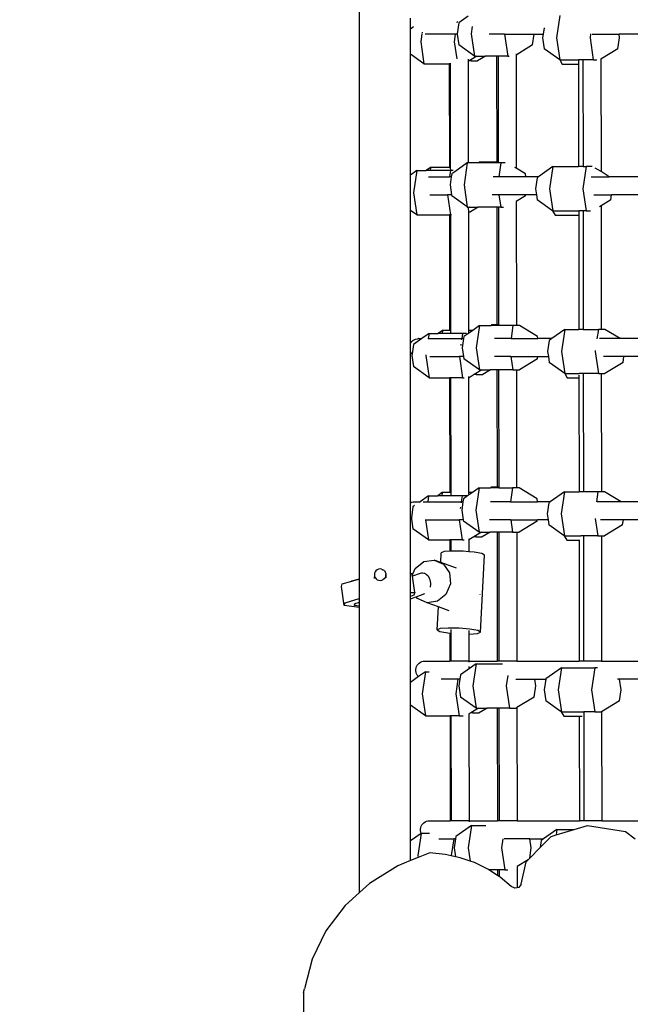
# Model space of a CAD drawing. Units: millimetres. Extents: x 5392 to 9426, y -658 to 2040.
# Drawn here: x 7920 to 7967, y 813 to 889 of the extents above; entities that cross this region are included whole.
import ezdxf

# ---------------------------------------------------------------- set-up
doc = ezdxf.new("R2010")
doc.units = ezdxf.units.MM
doc.header["$LTSCALE"] = 100
doc.header["$PDSIZE"] = -1
doc.layers.add('VP-DIM', color=7, linetype='Continuous')
doc.layers.add('VP-HIC', color=6, linetype='Continuous')
doc.layers.add('VP-EQ', color=7, linetype='Continuous', true_color=0x8a3492)
doc.dimstyles.new('Strefa', dxfattribs={"dimtxt": 14, "dimasz": 20, "dimexe": 20, "dimexo": 50, "dimgap": 20, "dimtad": 0, "dimdec": 0, "dimzin": 0, "dimdsep": 46, "dimtxsty": 'Standard', "dimcen": 0.09, "dimadec": 0, "dimazin": 0, "dimtfac": 1, "dimtdec": 4, "dimtofl": 0, "dimtmove": 0, "dimatfit": 3, "dimfxl": 70, "dimfxlon": 1, "dimtolj": 1, "dimtzin": 0, "dimarcsym": 0})

# ---------------------------------------------------------------- blocks, each defined once
blk = doc.blocks.new('*D136')
at = {"layer": 'Defpoints', "color": 0}
for p in [(9072.647, 2019.695), (6679.96, 1549.472), (9072.647, 609.919)]:
    blk.add_point(p, dxfattribs=at)
at = {"layer": 'VP-DIM', "color": 0, "lineweight": -2}
for p, q in [((6679.96, 1949.695), (6679.96, 2039.695)), ((9072.647, 1949.695), (9072.647, 2039.695)), ((6699.96, 2019.695), (7840.762, 2019.695)), ((9052.647, 2019.695), (7932.096, 2019.695))]:
    blk.add_line(p, q, dxfattribs=at)
at = {"layer": 'VP-DIM', "color": 0}
for points in [[(6699.96, 2023.029), (6699.96, 2016.362), (6679.96, 2019.695)], [(9052.647, 2016.362), (9052.647, 2023.029), (9072.647, 2019.695)]]:
    blk.add_solid(points, dxfattribs=at)
at = {"layer": 'VP-DIM', "color": 0, "insert": (7886.429, 2019.695), "char_height": 14, "attachment_point": 5}
blk.add_mtext('\\A1;2393', dxfattribs=at)
blk = doc.blocks.new('*D137')
at = {"layer": 'Defpoints', "color": 0}
for p in [(6840.361, 1709.902), (7271.002, -658.046), (9405.681, -658.046)]:
    blk.add_point(p, dxfattribs=at)
at = {"layer": 'VP-DIM', "color": 0, "lineweight": -2}
for p, q in [((9335.681, 1709.902), (9425.681, 1709.902)), ((9405.681, 1689.902), (9405.681, 580.927)), ((9405.681, -638.046), (9405.681, 489.594)), ((9335.681, -658.046), (9425.681, -658.046))]:
    blk.add_line(p, q, dxfattribs=at)
at = {"layer": 'VP-DIM', "color": 0}
for points in [[(9409.015, 1689.902), (9402.348, 1689.902), (9405.681, 1709.902)], [(9402.348, -638.046), (9409.015, -638.046), (9405.681, -658.046)]]:
    blk.add_solid(points, dxfattribs=at)
at = {"layer": 'VP-DIM', "color": 0, "insert": (9405.681, 535.261), "char_height": 14, "attachment_point": 5, "rotation": 90}
blk.add_mtext('\\A1;2368', dxfattribs=at)
blk = doc.blocks.new('*D138')
at = {"layer": 'Defpoints', "color": 0}
for p in [(8900.873, 1912.837), (6853.716, 1481.038), (8900.873, 680.636)]:
    blk.add_point(p, dxfattribs=at)
at = {"layer": 'VP-HIC', "color": 0, "lineweight": -2}
for p, q in [((6853.716, 1842.837), (6853.716, 1932.837)), ((8900.873, 1842.837), (8900.873, 1932.837)), ((6873.716, 1912.837), (7839.288, 1912.837)), ((8880.873, 1912.837), (7925.955, 1912.837))]:
    blk.add_line(p, q, dxfattribs=at)
at = {"layer": 'VP-HIC', "color": 0}
for points in [[(6873.716, 1916.17), (6873.716, 1909.504), (6853.716, 1912.837)], [(8880.873, 1909.504), (8880.873, 1916.17), (8900.873, 1912.837)]]:
    blk.add_solid(points, dxfattribs=at)
at = {"layer": 'VP-HIC', "color": 0, "insert": (7882.622, 1912.837), "char_height": 14, "attachment_point": 5}
blk.add_mtext('\\A1;2050', dxfattribs=at)
blk = doc.blocks.new('*D139')
at = {"layer": 'Defpoints', "color": 0}
for p in [(6907.818, 1532.827), (7293.886, -458.046), (9214.209, -458.046)]:
    blk.add_point(p, dxfattribs=at)
at = {"layer": 'VP-HIC', "color": 0, "lineweight": -2}
for p, q in [((9144.209, 1532.827), (9234.209, 1532.827)), ((9214.209, 1512.827), (9214.209, 574.559)), ((9214.209, -438.046), (9214.209, 490.225)), ((9144.209, -458.046), (9234.209, -458.046))]:
    blk.add_line(p, q, dxfattribs=at)
at = {"layer": 'VP-HIC', "color": 0}
for points in [[(9217.542, 1512.827), (9210.875, 1512.827), (9214.209, 1532.827)], [(9210.875, -438.046), (9217.542, -438.046), (9214.209, -458.046)]]:
    blk.add_solid(points, dxfattribs=at)
at = {"layer": 'VP-HIC', "color": 0, "insert": (9214.209, 532.392), "char_height": 14, "attachment_point": 5, "rotation": 90}
blk.add_mtext('\\A1;2000', dxfattribs=at)
blk = doc.blocks.new('3260__')
at = {"layer": 'VP-EQ', "color": 0}
for p, q in [((7980.73, -1642.315), (7980.73, -1582.407)), ((7984.714, -1599.553), (7984.714, -1598.686)), ((7988.353, -1598.953), (7988.337, -1599.062)), ((7988.477, -1599.059), (7988.349, -1599.92)), ((7989.205, -1598.544), (7988.477, -1599.059)), ((7996.35, -1598.497), (7996.093, -1600.218)), ((7984.961, -1599.379), (7984.714, -1599.553)), ((7984.714, -1601.508), (7984.714, -1599.553)), ((7985.604, -1599.896), (7985.509, -1600.531)), ((7985.621, -1599.786), (7985.614, -1599.83)), ((7986.228, -1599.934), (7985.845, -1599.934)), ((7988.207, -1599.929), (7986.228, -1599.934)), ((7988.207, -1599.934), (7988.117, -1600.531)), ((7988.208, -1599.924), (7988.207, -1599.929)), ((7988.255, -1599.934), (7988.207, -1599.929)), ((7988.351, -1599.934), (7988.255, -1599.934)), ((7988.349, -1599.92), (7988.351, -1599.934)), ((7988.351, -1599.934), (7988.477, -1600.781)), ((7989.523, -1599.344), (7989.437, -1599.92)), ((7989.437, -1599.92), (7989.694, -1601.642)), ((7992.047, -1599.934), (7990.856, -1599.934)), ((7992.047, -1599.934), (7992.302, -1601.642)), ((7992.047, -1599.934), (7994.351, -1599.934)), ((7994.225, -1600.781), (7994.351, -1599.934)), ((7994.351, -1599.934), (7995.047, -1599.934)), ((7995.047, -1599.934), (7995.004, -1600.218)), ((7995.119, -1599.45), (7995.047, -1599.934)), ((7998.745, -1599.925), (7998.701, -1600.218)), ((7998.865, -1599.934), (8000.967, -1599.934)), ((8001.009, -1600.218), (8000.967, -1599.934)), ((8005.3, -1599.934), (8000.967, -1599.934)), ((7985.509, -1600.531), (7985.767, -1602.252)), ((7988.117, -1600.531), (7988.316, -1601.862)), ((7995.004, -1600.218), (7995.133, -1601.079)), ((7996.093, -1600.218), (7996.35, -1601.94)), ((7998.701, -1600.218), (7998.958, -1601.94)), ((8000.88, -1601.079), (8001.009, -1600.218)), ((7985.767, -1602.252), (7984.714, -1601.508)), ((7984.714, -1610.915), (7984.714, -1601.508)), ((7989.694, -1601.642), (7988.477, -1600.781)), ((7994.225, -1600.781), (7992.947, -1601.562)), ((7992.947, -1601.463), (7992.947, -1601.562)), ((7996.34, -1601.933), (7995.133, -1601.079)), ((8000.88, -1601.079), (7999.551, -1601.893)), ((7985.767, -1602.252), (7987.738, -1602.252)), ((7987.738, -1602.252), (7987.747, -1610.319)), ((7987.809, -1602.252), (7987.738, -1602.252)), ((7987.809, -1602.252), (7987.818, -1610.319)), ((7987.859, -1602.252), (7987.809, -1602.252)), ((7989.209, -1601.883), (7989.209, -1602.057)), ((7989.284, -1602.011), (7989.209, -1602.057)), ((7989.209, -1602.057), (7989.217, -1609.95)), ((7989.42, -1601.928), (7989.284, -1602.011)), ((7989.433, -1602.011), (7989.284, -1602.011)), ((7989.888, -1601.642), (7989.42, -1601.928)), ((7989.42, -1601.928), (7989.433, -1602.011)), ((7989.433, -1602.011), (7989.947, -1602.011)), ((7989.694, -1601.642), (7989.888, -1601.642)), ((7989.888, -1601.642), (7990.551, -1601.642)), ((7990.551, -1601.642), (7989.947, -1602.011)), ((7991.424, -1601.642), (7990.551, -1601.642)), ((7991.424, -1601.642), (7991.433, -1609.895)), ((7991.548, -1601.642), (7991.424, -1601.642)), ((7991.548, -1601.642), (7991.557, -1609.895)), ((7992.302, -1601.642), (7991.548, -1601.642)), ((7992.302, -1601.642), (7992.408, -1601.642)), ((7992.947, -1601.562), (7992.957, -1610.373)), ((7996.34, -1601.933), (7996.535, -1602.271)), ((7996.35, -1601.94), (7996.34, -1601.933)), ((7996.35, -1601.94), (7997.807, -1601.94)), ((7996.535, -1602.271), (7997.807, -1602.271)), ((7997.807, -1601.94), (7997.807, -1602.271)), ((7998.151, -1601.94), (7997.807, -1601.94)), ((7997.807, -1602.271), (7997.816, -1610.248)), ((7998.151, -1601.94), (7998.16, -1610.248)), ((7998.958, -1601.94), (7998.151, -1601.94)), ((7998.958, -1601.94), (7999.227, -1601.94)), ((7999.551, -1601.859), (7999.551, -1601.893)), ((7999.551, -1601.893), (7999.56, -1610.639)), ((7990.076, -1609.895), (7990.044, -1609.95)), ((7991.433, -1609.895), (7990.076, -1609.895)), ((7991.557, -1609.895), (7991.433, -1609.895)), ((7991.557, -1609.895), (7991.557, -1609.95)), ((7985.215, -1610.561), (7984.714, -1610.915)), ((7985.215, -1610.561), (7984.957, -1612.282)), ((7985.215, -1610.561), (7985.931, -1610.561)), ((7986.272, -1610.319), (7985.931, -1610.561)), ((7986.236, -1610.561), (7985.931, -1610.561)), ((7986.272, -1610.319), (7986.236, -1610.561)), ((7987.819, -1610.561), (7986.236, -1610.561)), ((7987.747, -1610.319), (7986.272, -1610.319)), ((7987.818, -1610.319), (7987.747, -1610.319)), ((7987.823, -1610.561), (7987.752, -1611.034)), ((7987.818, -1610.319), (7987.819, -1610.561)), ((7987.823, -1610.561), (7987.819, -1610.561)), ((7988.031, -1610.561), (7987.823, -1610.561)), ((7988.16, -1610.645), (7987.925, -1610.811)), ((7989.142, -1609.95), (7988.16, -1610.645)), ((7989.142, -1609.95), (7988.885, -1611.672)), ((7989.217, -1609.95), (7989.142, -1609.95)), ((7990.044, -1609.95), (7989.217, -1609.95)), ((7991.557, -1609.95), (7990.044, -1609.95)), ((7991.75, -1609.95), (7991.557, -1609.95)), ((7991.75, -1609.95), (7991.588, -1611.034)), ((7992.092, -1609.95), (7991.75, -1609.95)), ((7992.957, -1610.373), (7992.857, -1610.312)), ((7993.672, -1610.811), (7992.957, -1610.373)), ((7995.798, -1610.248), (7994.688, -1611.034)), ((7995.798, -1610.248), (7995.541, -1611.97)), ((7995.798, -1610.248), (7997.816, -1610.248)), ((7998.16, -1610.248), (7997.816, -1610.248)), ((7998.406, -1610.248), (7998.149, -1611.97)), ((7998.16, -1610.248), (7998.406, -1610.248)), ((7998.882, -1610.248), (7998.406, -1610.248)), ((7999.56, -1610.639), (7999.107, -1610.362)), ((8000.205, -1611.034), (7999.56, -1610.639)), ((7984.714, -1613.65), (7984.714, -1610.915)), ((7986.106, -1611.034), (7987.752, -1611.034)), ((7987.892, -1611.034), (7987.752, -1611.034)), ((7987.892, -1611.034), (7987.796, -1611.672)), ((7987.925, -1610.811), (7987.892, -1611.034)), ((7991.588, -1611.034), (7991.15, -1611.034)), ((7993.706, -1611.034), (7991.588, -1611.034)), ((7993.706, -1611.034), (7993.672, -1610.811)), ((7994.688, -1611.034), (7993.706, -1611.034)), ((7994.581, -1611.109), (7994.452, -1611.97)), ((7994.688, -1611.034), (7994.581, -1611.109)), ((7998.785, -1611.034), (8000.205, -1611.034)), ((8004.701, -1611.034), (8000.205, -1611.034)), ((7987.796, -1611.672), (7987.91, -1612.434)), ((7988.885, -1611.672), (7989.142, -1613.393)), ((7994.452, -1611.97), (7994.522, -1612.434)), ((7995.541, -1611.97), (7995.798, -1613.692)), ((7998.149, -1611.97), (7998.406, -1613.692)), ((7984.957, -1612.282), (7985.215, -1614.004)), ((7986.213, -1612.434), (7987.588, -1612.434)), ((7987.588, -1612.434), (7987.823, -1614.004)), ((7987.91, -1612.434), (7987.588, -1612.434)), ((7987.91, -1612.434), (7987.925, -1612.532)), ((7989.132, -1613.386), (7987.925, -1612.532)), ((7991.607, -1612.434), (7991.086, -1612.434)), ((7991.607, -1612.434), (7991.75, -1613.393)), ((7993.687, -1612.434), (7991.607, -1612.434)), ((7993.672, -1612.532), (7992.96, -1612.97)), ((7992.96, -1612.97), (7992.97, -1622.563)), ((7993.672, -1612.532), (7993.687, -1612.434)), ((7994.522, -1612.434), (7993.687, -1612.434)), ((7994.522, -1612.434), (7994.581, -1612.831)), ((7995.788, -1613.684), (7994.581, -1612.831)), ((7998.998, -1612.434), (8000.388, -1612.434)), ((8000.328, -1612.831), (7999.563, -1613.299)), ((8000.328, -1612.831), (8000.388, -1612.434)), ((8005.18, -1612.434), (8000.388, -1612.434)), ((7985.215, -1614.004), (7984.714, -1613.65)), ((7984.714, -1624.025), (7984.714, -1613.65)), ((7989.142, -1613.393), (7989.132, -1613.386)), ((7989.142, -1613.393), (7989.221, -1613.393)), ((7989.336, -1613.393), (7989.221, -1613.463)), ((7989.221, -1613.393), (7989.336, -1613.393)), ((7989.221, -1613.393), (7989.221, -1613.463)), ((7989.221, -1613.463), (7989.222, -1613.763)), ((7989.222, -1613.763), (7989.395, -1613.763)), ((7989.222, -1613.763), (7989.232, -1622.988)), ((7989.336, -1613.393), (7989.999, -1613.393)), ((7989.999, -1613.393), (7989.395, -1613.763)), ((7991.437, -1613.393), (7989.999, -1613.393)), ((7991.437, -1613.393), (7991.447, -1622.563)), ((7991.561, -1613.393), (7991.437, -1613.393)), ((7991.561, -1613.393), (7991.571, -1622.563)), ((7991.75, -1613.393), (7991.561, -1613.393)), ((7991.75, -1613.393), (7991.955, -1613.393)), ((7995.788, -1613.684), (7995.983, -1614.022)), ((7995.798, -1613.692), (7995.788, -1613.684)), ((7995.798, -1613.692), (7997.82, -1613.692)), ((7997.82, -1613.692), (7997.82, -1614.022)), ((7998.164, -1613.692), (7997.82, -1613.692)), ((7998.164, -1613.692), (7998.174, -1622.917)), ((7998.406, -1613.692), (7998.164, -1613.692)), ((7998.406, -1613.692), (7998.734, -1613.692)), ((7999.563, -1613.299), (7999.449, -1613.369)), ((7999.563, -1613.299), (7999.574, -1622.917)), ((7985.215, -1614.004), (7987.751, -1614.004)), ((7987.751, -1614.004), (7987.761, -1622.988)), ((7987.823, -1614.004), (7987.751, -1614.004)), ((7987.823, -1614.004), (7987.832, -1622.988)), ((7987.919, -1614.004), (7987.823, -1614.004)), ((7995.983, -1614.022), (7997.82, -1614.022)), ((7997.82, -1614.022), (7997.83, -1622.917)), ((7990.09, -1622.618), (7989.568, -1622.988)), ((7990.09, -1622.618), (7989.833, -1624.34)), ((7990.09, -1622.618), (7990.992, -1622.618)), ((7991.024, -1622.563), (7990.992, -1622.618)), ((7991.571, -1622.618), (7990.992, -1622.618)), ((7991.447, -1622.563), (7991.024, -1622.563)), ((7991.571, -1622.563), (7991.447, -1622.563)), ((7991.571, -1622.563), (7991.571, -1622.618)), ((7992.698, -1622.618), (7991.571, -1622.618)), ((7992.698, -1622.618), (7992.546, -1623.634)), ((7992.97, -1622.618), (7992.698, -1622.618)), ((7993.012, -1622.563), (7992.97, -1622.563)), ((7992.97, -1622.563), (7992.97, -1622.618)), ((7993.044, -1622.618), (7992.97, -1622.618)), ((7993.044, -1622.618), (7993.012, -1622.563)), ((7993.213, -1622.618), (7993.044, -1622.618)), ((7994.62, -1623.479), (7993.213, -1622.618)), ((7996.746, -1622.917), (7995.732, -1623.634)), ((7996.746, -1622.917), (7996.489, -1624.638)), ((7996.746, -1622.917), (7997.83, -1622.917)), ((7998.174, -1622.917), (7997.83, -1622.917)), ((7998.174, -1622.917), (7999.354, -1622.917)), ((7999.354, -1622.917), (7999.244, -1623.655)), ((7999.574, -1622.917), (7999.354, -1622.917)), ((7999.869, -1622.917), (7999.574, -1622.917)), ((8001.041, -1623.634), (7999.869, -1622.917)), ((7984.91, -1623.781), (7985.007, -1623.718)), ((7985.59, -1623.634), (7984.945, -1624.09)), ((7985.007, -1623.718), (7985.113, -1623.672)), ((7985.113, -1623.672), (7985.225, -1623.643)), ((7985.225, -1623.643), (7985.259, -1623.643)), ((7985.259, -1623.643), (7985.34, -1623.634)), ((7985.357, -1623.635), (7985.34, -1623.634)), ((7985.357, -1623.635), (7985.374, -1623.634)), ((7985.374, -1623.634), (7985.59, -1623.634)), ((7985.374, -1623.634), (7985.455, -1623.643)), ((7985.455, -1623.643), (7985.489, -1623.643)), ((7986.162, -1623.229), (7985.59, -1623.634)), ((7986.102, -1623.634), (7986.067, -1623.634)), ((7986.102, -1623.634), (7986.1, -1623.643)), ((7986.162, -1623.229), (7986.102, -1623.634)), ((7986.102, -1623.634), (7988.71, -1623.634)), ((7986.162, -1623.229), (7986.879, -1623.229)), ((7987.22, -1622.988), (7986.879, -1623.229)), ((7987.184, -1623.229), (7986.879, -1623.229)), ((7987.22, -1622.988), (7987.184, -1623.229)), ((7987.833, -1623.229), (7987.184, -1623.229)), ((7987.761, -1622.988), (7987.22, -1622.988)), ((7987.832, -1622.988), (7987.761, -1622.988)), ((7987.832, -1622.988), (7987.833, -1623.229)), ((7988.77, -1623.229), (7987.833, -1623.229)), ((7988.71, -1623.634), (7988.697, -1623.718)), ((7988.77, -1623.229), (7988.71, -1623.634)), ((7988.85, -1623.634), (7988.71, -1623.634)), ((7988.85, -1623.634), (7988.744, -1624.34)), ((7989.083, -1623.229), (7988.77, -1623.229)), ((7988.873, -1623.479), (7988.85, -1623.634)), ((7989.187, -1623.257), (7988.873, -1623.479)), ((7989.232, -1623.225), (7989.187, -1623.257)), ((7989.568, -1622.988), (7989.232, -1622.988)), ((7989.232, -1622.988), (7989.232, -1623.225)), ((7989.568, -1622.988), (7989.232, -1623.225)), ((7992.546, -1623.634), (7991.256, -1623.634)), ((7992.546, -1623.634), (7994.643, -1623.634)), ((7994.643, -1623.634), (7994.62, -1623.479)), ((7995.732, -1623.634), (7994.643, -1623.634)), ((7995.732, -1623.634), (7995.529, -1623.777)), ((8001.041, -1623.634), (7999.432, -1623.634)), ((8005.688, -1623.634), (8001.041, -1623.634)), ((7984.714, -1624.025), (7984.754, -1623.951)), ((7984.714, -1624.643), (7984.714, -1624.025)), ((7984.754, -1623.951), (7984.825, -1623.86)), ((7984.825, -1623.86), (7984.91, -1623.781)), ((7984.945, -1624.09), (7984.836, -1624.818)), ((7988.647, -1624.053), (7988.631, -1624.162)), ((7988.744, -1624.34), (7988.848, -1625.034)), ((7989.833, -1624.34), (7990.09, -1626.062)), ((7995.529, -1623.777), (7995.4, -1624.638)), ((7984.754, -1624.717), (7984.714, -1624.643)), ((7984.714, -1636.409), (7984.714, -1624.643)), ((7984.825, -1624.808), (7984.754, -1624.717)), ((7984.836, -1624.818), (7984.817, -1624.951)), ((7984.817, -1624.951), (7984.945, -1625.812)), ((7984.836, -1624.818), (7984.825, -1624.808)), ((7985.915, -1624.886), (7985.905, -1624.951)), ((7985.905, -1624.951), (7986.162, -1626.672)), ((7986.233, -1625.034), (7988.526, -1625.034)), ((7988.524, -1625.024), (7988.526, -1625.034)), ((7988.526, -1625.034), (7988.77, -1626.672)), ((7988.848, -1625.034), (7988.526, -1625.034)), ((7988.848, -1625.034), (7988.873, -1625.201)), ((7990.09, -1626.062), (7988.873, -1625.201)), ((7992.545, -1625.034), (7991.262, -1625.034)), ((7992.545, -1625.034), (7992.698, -1626.062)), ((7992.545, -1625.034), (7994.645, -1625.034)), ((7994.62, -1625.201), (7993.213, -1626.062)), ((7994.62, -1625.201), (7994.645, -1625.034)), ((7994.645, -1625.034), (7995.459, -1625.034)), ((7995.4, -1624.638), (7995.459, -1625.034)), ((7995.459, -1625.034), (7995.529, -1625.499)), ((7996.489, -1624.638), (7996.746, -1626.36)), ((7999.108, -1624.564), (7999.097, -1624.638)), ((7999.097, -1624.638), (7999.354, -1626.36)), ((8001.346, -1625.034), (7999.751, -1625.034)), ((8001.276, -1625.499), (8001.346, -1625.034)), ((8006.088, -1625.034), (8001.346, -1625.034)), ((7986.162, -1626.672), (7984.945, -1625.812)), ((7996.735, -1626.353), (7995.529, -1625.499)), ((8001.276, -1625.499), (7999.869, -1626.36)), ((7986.162, -1626.672), (7987.765, -1626.672)), ((7987.765, -1626.672), (7987.775, -1635.619)), ((7987.836, -1626.672), (7987.765, -1626.672)), ((7987.836, -1626.672), (7987.846, -1635.619)), ((7988.77, -1626.672), (7987.836, -1626.672)), ((7988.77, -1626.672), (7988.884, -1626.672)), ((7989.236, -1626.579), (7989.236, -1626.672)), ((7989.236, -1626.672), (7989.285, -1626.672)), ((7989.236, -1626.672), (7989.246, -1635.619)), ((7989.68, -1626.431), (7989.285, -1626.672)), ((7989.816, -1626.348), (7989.68, -1626.431)), ((7989.828, -1626.431), (7989.68, -1626.431)), ((7990.284, -1626.062), (7989.816, -1626.348)), ((7989.816, -1626.348), (7989.828, -1626.431)), ((7989.828, -1626.431), (7990.343, -1626.431)), ((7990.09, -1626.062), (7990.284, -1626.062)), ((7990.284, -1626.062), (7990.947, -1626.062)), ((7990.947, -1626.062), (7990.343, -1626.431)), ((7991.451, -1626.062), (7990.947, -1626.062)), ((7991.451, -1626.062), (7991.461, -1635.194)), ((7991.575, -1626.062), (7991.451, -1626.062)), ((7991.575, -1626.062), (7991.585, -1635.194)), ((7992.698, -1626.062), (7991.575, -1626.062)), ((7992.698, -1626.062), (7992.974, -1626.062)), ((7992.974, -1626.062), (7992.984, -1635.206)), ((7992.974, -1626.062), (7993.213, -1626.062)), ((7996.735, -1626.353), (7996.931, -1626.69)), ((7996.746, -1626.36), (7996.735, -1626.353)), ((7996.746, -1626.36), (7997.863, -1626.36)), ((7996.931, -1626.69), (7997.834, -1626.69)), ((7997.834, -1626.49), (7997.834, -1626.69)), ((7997.834, -1626.69), (7997.844, -1635.548)), ((7998.178, -1626.36), (7997.863, -1626.36)), ((7998.178, -1626.36), (7998.188, -1635.548)), ((7999.354, -1626.36), (7998.178, -1626.36)), ((7999.354, -1626.36), (7999.578, -1626.36)), ((7999.578, -1626.36), (7999.588, -1635.548)), ((7999.578, -1626.36), (7999.869, -1626.36)), ((7990.989, -1635.194), (7990.957, -1635.249)), ((7991.461, -1635.194), (7990.989, -1635.194)), ((7991.585, -1635.194), (7991.461, -1635.194)), ((7991.585, -1635.194), (7991.585, -1635.249)), ((7993.009, -1635.249), (7992.984, -1635.206)), ((7992.984, -1635.206), (7992.984, -1635.249)), ((7986.127, -1635.86), (7985.458, -1636.334)), ((7986.127, -1635.86), (7986.056, -1636.334)), ((7986.127, -1635.86), (7986.844, -1635.86)), ((7987.185, -1635.619), (7986.844, -1635.86)), ((7987.149, -1635.86), (7986.844, -1635.86)), ((7987.185, -1635.619), (7987.149, -1635.86)), ((7987.847, -1635.86), (7987.149, -1635.86)), ((7987.775, -1635.619), (7987.185, -1635.619)), ((7987.846, -1635.619), (7987.775, -1635.619)), ((7987.846, -1635.619), (7987.847, -1635.86)), ((7988.735, -1635.86), (7987.847, -1635.86)), ((7988.735, -1635.86), (7988.664, -1636.334)), ((7989.11, -1635.86), (7988.735, -1635.86)), ((7989.167, -1635.877), (7988.838, -1636.11)), ((7989.246, -1635.822), (7989.167, -1635.877)), ((7989.533, -1635.619), (7989.246, -1635.619)), ((7989.246, -1635.619), (7989.246, -1635.822)), ((7989.533, -1635.619), (7989.246, -1635.822)), ((7990.055, -1635.249), (7989.533, -1635.619)), ((7990.055, -1635.249), (7989.798, -1636.971)), ((7990.055, -1635.249), (7990.957, -1635.249)), ((7991.585, -1635.249), (7990.957, -1635.249)), ((7991.585, -1635.249), (7992.663, -1635.249)), ((7992.663, -1635.249), (7992.501, -1636.334)), ((7992.984, -1635.249), (7992.663, -1635.249)), ((7993.009, -1635.249), (7992.984, -1635.249)), ((7993.178, -1635.249), (7993.009, -1635.249)), ((7994.585, -1636.11), (7993.178, -1635.249)), ((7996.711, -1635.548), (7995.6, -1636.334)), ((7996.711, -1635.548), (7996.454, -1637.27)), ((7996.711, -1635.548), (7997.844, -1635.548)), ((7998.188, -1635.548), (7997.844, -1635.548)), ((7999.319, -1635.548), (7998.188, -1635.548)), ((7999.319, -1635.548), (7999.201, -1636.339)), ((7999.588, -1635.548), (7999.319, -1635.548)), ((7999.833, -1635.548), (7999.588, -1635.548)), ((8001.118, -1636.334), (7999.833, -1635.548)), ((7984.714, -1636.409), (7984.8, -1636.372)), ((7984.714, -1637.658), (7984.714, -1636.409)), ((7984.91, -1636.721), (7984.781, -1637.582)), ((7984.8, -1636.372), (7984.912, -1636.343)), ((7985.035, -1636.632), (7984.91, -1636.721)), ((7984.912, -1636.343), (7984.946, -1636.343)), ((7984.946, -1636.343), (7985.027, -1636.334)), ((7985.027, -1636.334), (7985.044, -1636.335)), ((7985.044, -1636.335), (7985.061, -1636.334)), ((7985.061, -1636.334), (7985.458, -1636.334)), ((7985.061, -1636.334), (7985.143, -1636.343)), ((7985.143, -1636.343), (7985.176, -1636.343)), ((7985.458, -1636.334), (7985.378, -1636.39)), ((7985.705, -1636.334), (7986.056, -1636.334)), ((7986.056, -1636.334), (7988.664, -1636.334)), ((7988.602, -1636.753), (7988.586, -1636.862)), ((7988.664, -1636.334), (7988.652, -1636.418)), ((7988.804, -1636.334), (7988.664, -1636.334)), ((7988.804, -1636.334), (7988.709, -1636.971)), ((7988.838, -1636.11), (7988.804, -1636.334)), ((7992.501, -1636.334), (7990.939, -1636.334)), ((7992.501, -1636.334), (7994.619, -1636.334)), ((7994.619, -1636.334), (7994.585, -1636.11)), ((7995.6, -1636.334), (7994.619, -1636.334)), ((7995.494, -1636.409), (7995.365, -1637.27)), ((7995.6, -1636.334), (7995.494, -1636.409)), ((8001.118, -1636.334), (7999.271, -1636.334)), ((8005.613, -1636.334), (8001.118, -1636.334)), ((7988.709, -1636.971), (7988.823, -1637.734)), ((7989.798, -1636.971), (7990.055, -1638.693)), ((7995.365, -1637.27), (7995.434, -1637.734)), ((7996.454, -1637.27), (7996.711, -1638.991)), ((7984.798, -1637.695), (7984.714, -1637.658)), ((7984.714, -1641.92), (7984.714, -1637.658)), ((7984.781, -1637.582), (7984.798, -1637.695)), ((7984.798, -1637.695), (7984.91, -1638.443)), ((7985.886, -1637.734), (7985.893, -1637.734)), ((7985.887, -1637.693), (7985.887, -1637.696)), ((7985.893, -1637.734), (7986.127, -1639.304)), ((7985.893, -1637.734), (7988.501, -1637.734)), ((7988.499, -1637.724), (7988.501, -1637.734)), ((7988.501, -1637.734), (7988.735, -1639.304)), ((7988.823, -1637.734), (7988.501, -1637.734)), ((7988.823, -1637.734), (7988.838, -1637.832)), ((7990.055, -1638.693), (7988.838, -1637.832)), ((7992.52, -1637.734), (7990.873, -1637.734)), ((7992.52, -1637.734), (7992.663, -1638.693)), ((7992.52, -1637.734), (7994.6, -1637.734)), ((7994.585, -1637.832), (7993.178, -1638.693)), ((7994.585, -1637.832), (7994.6, -1637.734)), ((7995.434, -1637.734), (7994.6, -1637.734)), ((7995.434, -1637.734), (7995.494, -1638.13)), ((7996.7, -1638.984), (7995.494, -1638.13)), ((7999.114, -1637.622), (7999.319, -1638.991)), ((8001.3, -1637.734), (7999.518, -1637.734)), ((8001.241, -1638.13), (7999.833, -1638.991)), ((8001.241, -1638.13), (8001.3, -1637.734)), ((8006.093, -1637.734), (8001.3, -1637.734)), ((7986.127, -1639.304), (7984.91, -1638.443)), ((7989.644, -1639.062), (7989.25, -1639.304)), ((7989.781, -1638.979), (7989.644, -1639.062)), ((7989.793, -1639.062), (7989.644, -1639.062)), ((7990.248, -1638.693), (7989.781, -1638.979)), ((7989.781, -1638.979), (7989.793, -1639.062)), ((7989.793, -1639.062), (7990.308, -1639.062)), ((7990.055, -1638.693), (7990.248, -1638.693)), ((7990.248, -1638.693), (7990.912, -1638.693)), ((7990.912, -1638.693), (7990.308, -1639.062)), ((7991.465, -1638.693), (7990.912, -1638.693)), ((7991.465, -1638.693), (7991.476, -1648.734)), ((7991.589, -1638.693), (7991.465, -1638.693)), ((7991.589, -1638.693), (7991.6, -1648.734)), ((7992.663, -1638.693), (7991.589, -1638.693)), ((7992.663, -1638.693), (7992.988, -1638.693)), ((7992.988, -1638.693), (7992.999, -1648.734)), ((7992.988, -1638.693), (7993.178, -1638.693)), ((7996.7, -1638.984), (7996.895, -1639.322)), ((7996.711, -1638.991), (7996.7, -1638.984)), ((7996.711, -1638.991), (7997.981, -1638.991)), ((7998.192, -1638.991), (7997.981, -1638.991)), ((7998.192, -1638.991), (7998.203, -1648.734)), ((7999.319, -1638.991), (7998.192, -1638.991)), ((7999.319, -1638.991), (7999.592, -1638.991)), ((7999.592, -1638.991), (7999.602, -1648.734)), ((7999.592, -1638.991), (7999.833, -1638.991)), ((7986.127, -1639.304), (7987.779, -1639.304)), ((7987.779, -1639.304), (7987.78, -1640.178)), ((7987.85, -1639.304), (7987.779, -1639.304)), ((7987.85, -1639.304), (7987.851, -1640.173)), ((7988.735, -1639.304), (7987.85, -1639.304)), ((7988.735, -1639.304), (7988.909, -1639.304)), ((7989.25, -1639.215), (7989.25, -1639.304)), ((7989.25, -1639.304), (7989.251, -1640.218)), ((7996.895, -1639.322), (7997.848, -1639.322)), ((7997.848, -1639.282), (7997.848, -1639.322)), ((7997.848, -1639.322), (7997.858, -1648.734)), ((7987.068, -1641.051), (7987.107, -1640.307)), ((7987.345, -1640.211), (7987.107, -1640.307)), ((7987.78, -1640.178), (7987.345, -1640.211)), ((7987.851, -1640.173), (7987.78, -1640.178)), ((7987.972, -1640.164), (7987.851, -1640.173)), ((7988.821, -1640.18), (7987.972, -1640.164)), ((7989.251, -1640.218), (7988.821, -1640.18)), ((7989.663, -1640.254), (7989.251, -1640.218)), ((7990.274, -1640.367), (7989.663, -1640.254)), ((7990.174, -1646.481), (7990.49, -1640.488)), ((7990.49, -1640.488), (7990.274, -1640.367)), ((7985.081, -1641.522), (7985.746, -1640.986)), ((7985.746, -1640.986), (7986.554, -1640.863)), ((7986.554, -1640.863), (7987.289, -1641.186)), ((7987.068, -1641.051), (7986.554, -1640.863)), ((7988.301, -1641.503), (7987.068, -1641.051)), ((7987.289, -1641.186), (7987.752, -1641.868)), ((7981.898, -1642.009), (7981.893, -1642.289)), ((7981.913, -1641.894), (7981.898, -1642.009)), ((7981.898, -1642.009), (7981.915, -1642.125)), ((7981.957, -1641.785), (7981.913, -1641.894)), ((7981.915, -1642.125), (7981.961, -1642.232)), ((7982.027, -1641.692), (7981.957, -1641.785)), ((7982.12, -1641.621), (7982.027, -1641.692)), ((7982.228, -1641.575), (7982.12, -1641.621)), ((7982.344, -1641.559), (7982.228, -1641.575)), ((7982.461, -1641.573), (7982.344, -1641.559)), ((7982.461, -1641.573), (7982.57, -1641.617)), ((7982.664, -1641.687), (7982.57, -1641.617)), ((7982.664, -1641.687), (7982.736, -1641.779)), ((7982.782, -1641.886), (7982.736, -1641.779)), ((7982.784, -1642.117), (7982.74, -1642.225)), ((7982.782, -1641.886), (7982.798, -1642.001)), ((7982.784, -1642.117), (7982.798, -1642.001)), ((7982.798, -1642.001), (7982.793, -1642.257)), ((7984.714, -1641.92), (7984.827, -1641.921)), ((7984.714, -1643.381), (7984.714, -1641.92)), ((7984.849, -1642.064), (7984.827, -1641.921)), ((7984.849, -1642.064), (7985.081, -1641.522)), ((7984.859, -1642.132), (7984.849, -1642.064)), ((7985.471, -1641.902), (7984.859, -1642.132)), ((7985.57, -1641.88), (7985.471, -1641.902)), ((7985.673, -1641.879), (7985.57, -1641.88)), ((7985.775, -1641.9), (7985.673, -1641.879)), ((7985.875, -1641.942), (7985.775, -1641.9)), ((7985.834, -1641.916), (7985.775, -1641.9)), ((7985.969, -1642.005), (7985.875, -1641.942)), ((7986.055, -1642.085), (7985.969, -1642.005)), ((7986.131, -1642.182), (7986.055, -1642.085)), ((7987.752, -1641.868), (7987.821, -1642.728)), ((7979.335, -1642.928), (7979.398, -1642.72)), ((7979.398, -1642.72), (7980.137, -1642.502)), ((7980.137, -1642.502), (7980.486, -1642.399)), ((7980.137, -1642.502), (7980.141, -1642.489)), ((7980.141, -1642.489), (7980.73, -1642.315)), ((7980.486, -1642.399), (7980.73, -1642.354)), ((7980.73, -1642.354), (7980.73, -1642.315)), ((7980.73, -1643.861), (7980.73, -1642.354)), ((7981.961, -1642.232), (7982.033, -1642.324)), ((7982.033, -1642.324), (7982.127, -1642.394)), ((7982.127, -1642.394), (7982.236, -1642.438)), ((7982.236, -1642.438), (7982.352, -1642.452)), ((7982.352, -1642.452), (7982.469, -1642.436)), ((7982.469, -1642.436), (7982.577, -1642.39)), ((7982.669, -1642.318), (7982.577, -1642.39)), ((7982.74, -1642.225), (7982.669, -1642.318)), ((7985.051, -1643.387), (7984.859, -1642.132)), ((7986.194, -1642.293), (7986.131, -1642.182)), ((7986.244, -1642.414), (7986.194, -1642.293)), ((7986.277, -1642.542), (7986.244, -1642.414)), ((7986.294, -1642.674), (7986.277, -1642.542)), ((7986.278, -1642.935), (7986.294, -1642.806)), ((7986.294, -1642.806), (7986.294, -1642.674)), ((7987.821, -1642.728), (7987.476, -1643.534)), ((7979.559, -1644.394), (7979.335, -1642.928)), ((7984.714, -1643.381), (7985.051, -1643.387)), ((7984.714, -1643.698), (7984.714, -1643.381)), ((7984.987, -1643.595), (7984.714, -1643.698)), ((7985.051, -1643.387), (7984.987, -1643.595)), ((7985.168, -1643.722), (7985.84, -1643.47)), ((7986.266, -1642.978), (7986.278, -1642.935)), ((7987.476, -1643.534), (7986.81, -1644.07)), ((7990.117, -1643.57), (7990.113, -1643.58)), ((7990.115, -1643.54), (7990.117, -1643.57)), ((7979.559, -1644.394), (7979.622, -1644.185)), ((7980.73, -1644.554), (7979.559, -1644.394)), ((7979.622, -1644.185), (7980.711, -1643.864)), ((7980.339, -1644.261), (7980.364, -1644.399)), ((7980.362, -1644.407), (7980.364, -1644.399)), ((7980.73, -1644.458), (7980.362, -1644.407)), ((7980.364, -1644.399), (7980.41, -1644.248)), ((7980.41, -1644.248), (7980.73, -1644.153)), ((7980.711, -1643.864), (7980.73, -1643.861)), ((7980.73, -1644), (7980.73, -1643.861)), ((7980.73, -1644.153), (7980.73, -1644)), ((7980.73, -1644.458), (7980.73, -1644.153)), ((7984.714, -1643.893), (7984.714, -1643.698)), ((7984.714, -1643.893), (7985.168, -1643.722)), ((7984.714, -1650.387), (7984.714, -1643.893)), ((7985.268, -1643.87), (7985.168, -1643.722)), ((7986.002, -1644.193), (7985.268, -1643.87)), ((7986.81, -1644.07), (7986.002, -1644.193)), ((7986.886, -1644.517), (7986.002, -1644.193)), ((7980.73, -1644.554), (7980.73, -1644.458)), ((7980.73, -1666.746), (7980.73, -1644.554)), ((7986.792, -1646.3), (7986.886, -1644.517)), ((7987.727, -1644.825), (7986.886, -1644.517)), ((7987.029, -1646.203), (7986.792, -1646.3)), ((7986.792, -1646.3), (7987.008, -1646.421)), ((7987.008, -1646.421), (7987.619, -1646.534)), ((7987.657, -1646.157), (7987.029, -1646.203)), ((7987.619, -1646.534), (7987.787, -1646.549)), ((7988.505, -1646.173), (7987.657, -1646.157)), ((7987.787, -1646.549), (7987.789, -1648.734)), ((7987.787, -1646.549), (7987.858, -1646.555)), ((7987.858, -1646.263), (7987.858, -1646.555)), ((7987.858, -1646.555), (7987.861, -1648.734)), ((7989.348, -1646.247), (7988.505, -1646.173)), ((7989.258, -1646.34), (7989.258, -1646.623)), ((7989.258, -1646.623), (7989.31, -1646.624)), ((7989.258, -1646.623), (7989.26, -1648.734)), ((7989.31, -1646.624), (7989.937, -1646.578)), ((7989.959, -1646.36), (7989.348, -1646.247)), ((7989.937, -1646.578), (7990.174, -1646.481)), ((7990.174, -1646.481), (7989.959, -1646.36)), ((7985.241, -1649.051), (7985.312, -1648.96)), ((7985.312, -1648.96), (7985.397, -1648.881)), ((7985.397, -1648.881), (7985.494, -1648.818)), ((7985.494, -1648.818), (7985.6, -1648.772)), ((7985.6, -1648.772), (7985.712, -1648.743)), ((7985.712, -1648.743), (7985.746, -1648.743)), ((7985.746, -1648.743), (7985.827, -1648.734)), ((7985.827, -1648.734), (7985.844, -1648.735)), ((7985.844, -1648.735), (7985.861, -1648.734)), ((7985.861, -1648.734), (7985.943, -1648.743)), ((7985.861, -1648.734), (7987.789, -1648.734)), ((7985.943, -1648.743), (7985.976, -1648.743)), ((7987.861, -1648.734), (7987.789, -1648.734)), ((7989.26, -1648.734), (7987.861, -1648.734)), ((7989.819, -1648.943), (7988.602, -1649.804)), ((7989.26, -1648.734), (7989.26, -1648.818)), ((7989.26, -1648.734), (7991.476, -1648.734)), ((7989.819, -1648.943), (7989.562, -1650.665)), ((7989.819, -1648.943), (7991.891, -1648.943)), ((7991.6, -1648.734), (7991.476, -1648.734)), ((7992.999, -1648.734), (7991.6, -1648.734)), ((7992.999, -1648.734), (7997.858, -1648.734)), ((7998.203, -1648.734), (7997.858, -1648.734)), ((7999.602, -1648.734), (7998.203, -1648.734)), ((7999.602, -1648.734), (8006.124, -1648.734)), ((7985.13, -1649.376), (7985.149, -1649.262)), ((7985.13, -1649.491), (7985.13, -1649.376)), ((7985.149, -1649.606), (7985.13, -1649.491)), ((7985.149, -1649.262), (7985.186, -1649.153)), ((7985.186, -1649.715), (7985.149, -1649.606)), ((7985.186, -1649.153), (7985.241, -1649.051)), ((7985.241, -1649.817), (7985.186, -1649.715)), ((7985.892, -1649.554), (7985.347, -1649.939)), ((7985.892, -1649.554), (7985.634, -1651.275)), ((7985.892, -1649.554), (7986.165, -1649.554)), ((7989.261, -1649.153), (7989.261, -1649.262)), ((7996.475, -1649.241), (7995.258, -1650.102)), ((7996.475, -1649.241), (7996.218, -1650.963)), ((7996.475, -1649.241), (7999.083, -1649.241)), ((7999.083, -1649.241), (7998.826, -1650.963)), ((7999.278, -1649.241), (7999.083, -1649.241)), ((7985.347, -1649.939), (7984.714, -1650.387)), ((7984.714, -1652.164), (7984.714, -1650.387)), ((7985.312, -1649.908), (7985.241, -1649.817)), ((7985.347, -1649.939), (7985.312, -1649.908)), ((7988.413, -1650.134), (7987.107, -1650.134)), ((7988.413, -1650.134), (7988.242, -1651.275)), ((7988.553, -1650.134), (7988.413, -1650.134)), ((7988.553, -1650.134), (7988.473, -1650.665)), ((7988.602, -1649.804), (7988.553, -1650.134)), ((7992.29, -1649.862), (7992.17, -1650.665)), ((7992.924, -1650.134), (7994.399, -1650.134)), ((7994.478, -1650.665), (7994.399, -1650.134)), ((7994.399, -1650.134), (7995.253, -1650.134)), ((7995.253, -1650.134), (7995.129, -1650.963)), ((7995.258, -1650.102), (7995.253, -1650.134)), ((8001.01, -1650.134), (8000.854, -1650.134)), ((8001.134, -1650.963), (8001.01, -1650.134)), ((8005.316, -1650.134), (8001.01, -1650.134)), ((7985.634, -1651.275), (7985.892, -1652.997)), ((7988.242, -1651.275), (7988.5, -1652.997)), ((7988.473, -1650.665), (7988.602, -1651.526)), ((7989.562, -1650.665), (7989.819, -1652.386)), ((7992.17, -1650.665), (7992.427, -1652.386)), ((7994.349, -1651.526), (7994.478, -1650.665)), ((7995.129, -1650.963), (7995.258, -1651.824)), ((7996.218, -1650.963), (7996.475, -1652.685)), ((7998.826, -1650.963), (7999.083, -1652.685)), ((8001.005, -1651.824), (8001.134, -1650.963)), ((7989.819, -1652.386), (7988.602, -1651.526)), ((7994.349, -1651.526), (7993.003, -1652.349)), ((7996.465, -1652.677), (7995.258, -1651.824)), ((8001.005, -1651.824), (7999.607, -1652.679)), ((7985.892, -1652.997), (7984.714, -1652.164)), ((7984.714, -1662.723), (7984.714, -1652.164)), ((7989.265, -1652.844), (7989.26, -1652.847)), ((7989.409, -1652.756), (7989.265, -1652.844)), ((7989.265, -1652.844), (7989.274, -1661.16)), ((7989.545, -1652.673), (7989.409, -1652.756)), ((7989.557, -1652.756), (7989.409, -1652.756)), ((7990.013, -1652.386), (7989.545, -1652.673)), ((7989.545, -1652.673), (7989.557, -1652.756)), ((7989.557, -1652.756), (7990.072, -1652.756)), ((7989.819, -1652.386), (7990.013, -1652.386)), ((7990.013, -1652.386), (7990.676, -1652.386)), ((7990.676, -1652.386), (7990.072, -1652.756)), ((7991.48, -1652.386), (7990.676, -1652.386)), ((7991.48, -1652.386), (7991.49, -1661.16)), ((7991.604, -1652.386), (7991.48, -1652.386)), ((7991.604, -1652.386), (7991.614, -1661.16)), ((7992.427, -1652.386), (7991.604, -1652.386)), ((7992.427, -1652.386), (7992.942, -1652.386)), ((7993.003, -1652.349), (7992.942, -1652.386)), ((7993.003, -1652.349), (7993.013, -1661.16)), ((7996.465, -1652.677), (7996.66, -1653.015)), ((7996.475, -1652.685), (7996.465, -1652.677)), ((7996.475, -1652.685), (7998.207, -1652.685)), ((7998.207, -1652.685), (7998.208, -1652.945)), ((7999.083, -1652.685), (7998.207, -1652.685)), ((7999.083, -1652.685), (7999.598, -1652.685)), ((7999.607, -1652.679), (7999.598, -1652.685)), ((7999.607, -1652.679), (7999.616, -1661.16)), ((7985.892, -1652.997), (7987.794, -1652.997)), ((7987.794, -1652.997), (7987.803, -1661.16)), ((7987.866, -1652.997), (7987.794, -1652.997)), ((7987.866, -1652.997), (7987.875, -1661.16)), ((7988.5, -1652.997), (7987.866, -1652.997)), ((7988.5, -1652.997), (7988.806, -1652.997)), ((7996.66, -1653.015), (7997.863, -1653.015)), ((7997.863, -1653.015), (7997.872, -1661.16)), ((7997.863, -1653.015), (7998.084, -1653.015)), ((7998.208, -1652.945), (7998.217, -1661.16)), ((7985.758, -1661.308), (7985.855, -1661.245)), ((7985.855, -1661.245), (7985.961, -1661.198)), ((7985.961, -1661.198), (7986.073, -1661.17)), ((7986.073, -1661.17), (7986.107, -1661.17)), ((7986.107, -1661.17), (7986.188, -1661.16)), ((7986.188, -1661.16), (7986.205, -1661.162)), ((7986.205, -1661.162), (7986.222, -1661.16)), ((7986.222, -1661.16), (7986.303, -1661.17)), ((7986.222, -1661.16), (7987.803, -1661.16)), ((7986.303, -1661.17), (7986.337, -1661.17)), ((7987.875, -1661.16), (7987.803, -1661.16)), ((7989.274, -1661.16), (7987.875, -1661.16)), ((7989.274, -1661.16), (7989.274, -1661.245)), ((7989.274, -1661.16), (7991.49, -1661.16)), ((7991.614, -1661.16), (7991.49, -1661.16)), ((7993.013, -1661.16), (7991.614, -1661.16)), ((7993.013, -1661.16), (7997.872, -1661.16)), ((7998.217, -1661.16), (7997.872, -1661.16)), ((7999.616, -1661.16), (7998.217, -1661.16)), ((7999.616, -1661.16), (8007.086, -1661.16)), ((7985.491, -1661.803), (7985.51, -1661.689)), ((7985.491, -1661.918), (7985.491, -1661.803)), ((7985.51, -1662.032), (7985.491, -1661.918)), ((7985.51, -1661.689), (7985.547, -1661.579)), ((7985.547, -1662.142), (7985.51, -1662.032)), ((7985.547, -1661.579), (7985.602, -1661.478)), ((7985.602, -1661.478), (7985.673, -1661.386)), ((7985.673, -1661.386), (7985.758, -1661.308)), ((7989.275, -1661.665), (7988.245, -1662.393)), ((7989.462, -1661.532), (7989.205, -1663.254)), ((7989.462, -1661.532), (7989.275, -1661.665)), ((7989.275, -1661.579), (7989.275, -1661.665)), ((7989.462, -1661.532), (7990.588, -1661.532)), ((7996.118, -1661.831), (7995.086, -1662.56)), ((7996.118, -1661.831), (7996.055, -1662.257)), ((7996.055, -1662.257), (7997.463, -1661.831)), ((7996.118, -1661.831), (7997.463, -1661.831)), ((7997.463, -1661.831), (7998.514, -1661.512)), ((7998.514, -1661.512), (8001.464, -1661.995)), ((8001.464, -1661.995), (8002.222, -1662.56)), ((7985.535, -1662.143), (7984.714, -1662.723)), ((7984.714, -1664.261), (7984.714, -1662.723)), ((7985.535, -1662.143), (7985.277, -1663.865)), ((7985.547, -1662.142), (7985.535, -1662.143)), ((7985.956, -1662.143), (7985.547, -1662.142)), ((7986.195, -1662.143), (7985.956, -1662.143)), ((7986.911, -1662.56), (7988.08, -1662.56)), ((7988.08, -1662.56), (7987.885, -1663.865)), ((7988.22, -1662.56), (7988.08, -1662.56)), ((7988.22, -1662.56), (7988.117, -1663.254)), ((7988.245, -1662.393), (7988.22, -1662.56)), ((7991.918, -1662.553), (7991.813, -1663.254)), ((7994.018, -1662.56), (7992.008, -1662.56)), ((7994.121, -1663.254), (7994.018, -1662.56)), ((7994.018, -1662.56), (7995.086, -1662.56)), ((7994.82, -1663.237), (7995.68, -1662.371)), ((7994.901, -1662.691), (7994.82, -1663.237)), ((7995.086, -1662.56), (7994.901, -1662.691)), ((7995.68, -1662.371), (7996.055, -1662.257)), ((7988.117, -1663.254), (7988.221, -1663.951)), ((7989.205, -1663.254), (7989.362, -1664.302)), ((7991.813, -1663.254), (7992.07, -1664.976)), ((7994.001, -1664.061), (7994.82, -1663.237)), ((7994.001, -1664.061), (7994.121, -1663.254)), ((7984.714, -1664.261), (7983.736, -1664.659)), ((7985.301, -1664.022), (7984.714, -1664.261)), ((7985.277, -1663.865), (7985.301, -1664.022)), ((7986.214, -1663.65), (7985.301, -1664.022)), ((7987.408, -1663.773), (7986.214, -1663.65)), ((7987.887, -1663.878), (7987.408, -1663.773)), ((7987.885, -1663.865), (7987.887, -1663.878)), ((7988.221, -1663.951), (7987.887, -1663.878)), ((7988.573, -1664.029), (7988.221, -1663.951)), ((7989.362, -1664.302), (7988.573, -1664.029)), ((7989.69, -1664.415), (7989.362, -1664.302)), ((7993.877, -1664.186), (7993.018, -1664.711)), ((7993.338, -1666.1), (7993.722, -1664.342)), ((7993.722, -1664.342), (7993.877, -1664.186)), ((7993.877, -1664.186), (7994.001, -1664.061)), ((7983.736, -1664.659), (7981.512, -1666.042)), ((7990.739, -1664.924), (7989.69, -1664.415)), ((7990.818, -1664.976), (7990.739, -1664.924)), ((7991.494, -1664.976), (7990.818, -1664.976)), ((7991.494, -1665.413), (7990.818, -1664.976)), ((7991.494, -1664.976), (7991.494, -1665.413)), ((7991.618, -1664.976), (7991.494, -1664.976)), ((7991.618, -1664.976), (7991.618, -1665.493)), ((7992.07, -1664.976), (7991.618, -1664.976)), ((7992.07, -1664.976), (7992.298, -1664.976)), ((7993.018, -1664.711), (7993.017, -1664.708)), ((7993.018, -1664.711), (7993.019, -1666.371)), ((7991.618, -1665.493), (7991.494, -1665.413)), ((7991.702, -1665.547), (7991.618, -1665.493)), ((7992.563, -1666.274), (7991.702, -1665.547)), ((7981.512, -1666.042), (7980.73, -1666.746)), ((7992.849, -1666.409), (7992.563, -1666.274)), ((7993.019, -1666.371), (7992.849, -1666.409)), ((7993.164, -1666.338), (7993.019, -1666.371)), ((7993.338, -1666.1), (7993.164, -1666.338)), ((7979.615, -1667.752), (7980.73, -1666.746)), ((7979.615, -1667.752), (7978.108, -1669.732)), ((7978.108, -1669.732), (7977.042, -1671.916)), ((7977.042, -1671.916), (7976.453, -1674.231)), ((7976.387, -1674.529), (7976.453, -1674.231)), ((7976.387, -1674.529), (7976.387, -1746.203))]:
    blk.add_line(p, q, dxfattribs=at)
blk = doc.blocks.new('3260_2d)')
at = {"layer": 'VP-EQ', "color": 0}
blk.add_blockref('3260__', (-34.364, 2487.956), dxfattribs=at)

msp = doc.modelspace()

# ---------------------------------------------------------------- block references
at = {"layer": 'VP-EQ', "color": 0}
msp.add_blockref('3260_2d)', (0, 0), dxfattribs=at)

# ---------------------------------------------------------------- dimensions: what is measured, and where the dimension line sits
at = {"layer": 'VP-DIM', "color": 0}
dim = msp.add_linear_dim(base=(9072.647, 2019.695), p1=(6679.96, 1549.472), p2=(9072.647, 609.919), dimstyle='Strefa', dxfattribs=at)
dim.commit()
dim.dimension.update_dxf_attribs({"geometry": '*D136', "text_midpoint": (7886.429, 2019.695), "dimtype": 160})
dim = msp.add_linear_dim(base=(9405.681, -658.046), p1=(6840.361, 1709.902), p2=(7271.002, -658.046), angle=90, dimstyle='Strefa', dxfattribs=at)
dim.commit()
dim.dimension.update_dxf_attribs({"geometry": '*D137', "text_midpoint": (9405.681, 535.261), "dimtype": 160})
at = {"layer": 'VP-HIC', "color": 0}
dim = msp.add_linear_dim(base=(8900.873, 1912.837), p1=(6853.716, 1481.038), p2=(8900.873, 680.636), text='2050', dimstyle='Strefa', dxfattribs=at)
dim.commit()
dim.dimension.update_dxf_attribs({"geometry": '*D138', "text_midpoint": (7882.622, 1912.837), "dimtype": 160})
dim = msp.add_linear_dim(base=(9214.209, -458.046), p1=(6907.818, 1532.827), p2=(7293.886, -458.046), angle=90, text='2000', dimstyle='Strefa', dxfattribs=at)
dim.commit()
dim.dimension.update_dxf_attribs({"geometry": '*D139', "text_midpoint": (9214.209, 532.392), "dimtype": 160})

doc.saveas('drawing.dxf')
